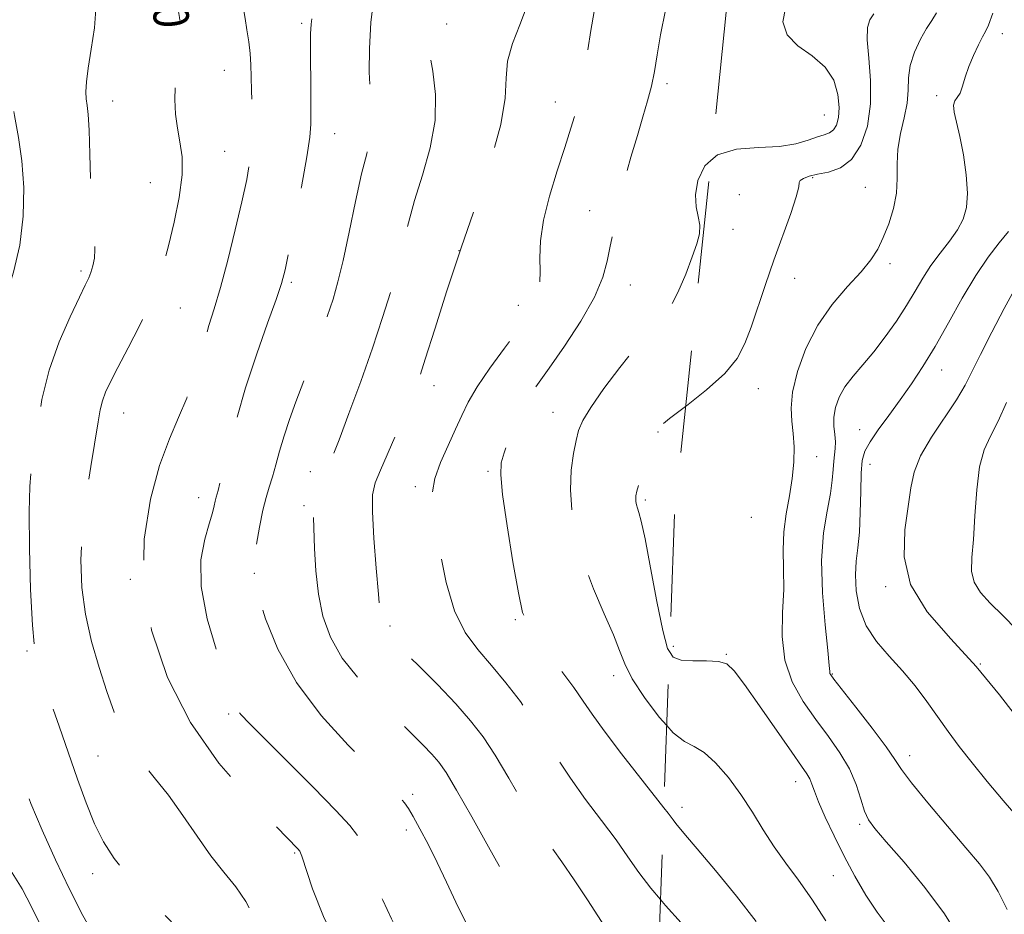
# Model space of a CAD drawing. Extents: x 2137300 to 2140200, y 314800 to 317700.
# Drawn here: x 2139553 to 2139776, y 316521 to 316723 of the extents above; entities that cross this region are included whole.
import ezdxf
from ezdxf.enums import TextEntityAlignment as Align

# ---------------------------------------------------------------- set-up
doc = ezdxf.new("R2010")
doc.units = 0
doc.header["$MEASUREMENT"] = 0
doc.linetypes.add('DGN Style 2', pattern=[38.544247, 23.126548, -15.417699])
doc.linetypes.add('DGN Style 3', pattern=[53.961946, 38.544247, -15.417699])
for name, color, linetype, lineweight in [('DTM OBSCURED SPOT', 7, 'Continuous', 0), ('DTM SPOT ELEVATION', 2, 'Continuous', 13), ('INDEX CONTOUR', 41, 'Continuous', 13), ('INDEX CONTOUR DASHED', 41, 'DGN Style 3', 13), ('INDEX CONTOUR LABEL', 244, 'Continuous', 0), ('INTERMEDIATE CONTOUR', 44, 'Continuous', 0), ('INTERMEDIATE CONTOUR DASHED', 44, 'DGN Style 3', 0), ('OBSCURED GROUND BOUNDARY', 84, 'DGN Style 2', 0)]:
    doc.layers.add(name, color=color, linetype=linetype, lineweight=lineweight)
doc.styles.add('Style-ITALICS', font='ITALICS.shx')

msp = doc.modelspace()

# ---------------------------------------------------------------- linework, layer by layer
at = {"layer": 'DTM OBSCURED SPOT'}
for p in [(2139616.55, 316722.22, 996.3), (2139649.42, 316722.09, 991.3), (2139599.07, 316711.57, 998.9), (2139699.28, 316708.58, 985.6), (2139573.76, 316704.64, 1001.3), (2139674.02, 316704.41, 988.7), (2139624.03, 316697.24, 995.2), (2139599.13, 316693.24, 999), (2139582.35, 316686.2, 1001), (2139681.79, 316679.81, 986.7), (2139652.17, 316670.8, 990), (2139566.65, 316666.14, 1002.3), (2139614.27, 316663.6, 995.7), (2139691, 316662.99, 985.2), (2139665.65, 316658.41, 988.6), (2139589.14, 316657.78, 999.2), (2139646.55, 316640.2, 989.4), (2139576.29, 316634.01, 999.2), (2139673.48, 316634.19, 984.8), (2139697.21, 316629.71, 981.9), (2139618.53, 316620.74, 992.6), (2139658.79, 316620.81, 986.3), (2139642.34, 316617.33, 988.4), (2139593.23, 316614.82, 996.7), (2139694.41, 316614.31, 981.7), (2139617.12, 316613.06, 992.3), (2139577.8, 316596.39, 998), (2139605.84, 316597.7, 993.9), (2139664.96, 316587.21, 986.2), (2139636.56, 316585.79, 989.7), (2139554.43, 316580.1, 1002.2), (2139687.22, 316574.55, 984.5), (2139600.04, 316565.84, 996.3), (2139570.45, 316556.37, 1001), (2139641.74, 316547.7, 993.6), (2139640.27, 316539.59, 994.5), (2139614.99, 316534.38, 998.2), (2139569.24, 316529.75, 1002.6)]:
    msp.add_point(p, dxfattribs=at)
at = {"layer": 'DTM SPOT ELEVATION'}
for p in [(2139775.21, 316719.89, 977.4), (2139760.35, 316705.84, 978.5), (2139734.88, 316701.47, 985), (2139732.29, 316687.34, 981.8), (2139744.17, 316685.08, 981), (2139715.63, 316683.48, 982.7), (2139714.19, 316675.62, 983.3), (2139749.77, 316667.86, 979.6), (2139728.15, 316664.5, 981.3), (2139761.44, 316643.72, 975.3), (2139719.98, 316639.56, 981.3), (2139742.89, 316630.25, 976.7), (2139733.13, 316624.12, 979.2), (2139745.24, 316622.38, 975.3), (2139718.36, 316610.4, 981.6), (2139748.8, 316594.69, 974.2), (2139700.69, 316581.21, 981.6), (2139712.74, 316579.34, 981.9), (2139770.2, 316577.15, 974), (2139736.68, 316574.91, 977.9), (2139754.21, 316556.41, 977.4), (2139728.42, 316550.53, 982.7), (2139702.71, 316544.7, 985.5), (2139742.91, 316540.89, 980.3), (2139736.97, 316529.25, 983)]:
    msp.add_point(p, dxfattribs=at)
at = {"layer": 'INDEX CONTOUR', "elevation": 980, "flags": 128}
msp.add_lwpolyline([(2139765.439, 316515.262), (2139762.121, 316520.64), (2139757.686, 316526.567), (2139752.939, 316532.295), (2139748.902, 316536.943), (2139746.329, 316539.936), (2139744.902, 316541.933), (2139744.029, 316543.899), (2139743.187, 316546.586), (2139742.102, 316549.885), (2139740.563, 316553.474), (2139738.43, 316557.097), (2139735.837, 316560.781), (2139732.989, 316564.623), (2139730.127, 316568.716), (2139727.643, 316573.157), (2139725.966, 316578.04), (2139725.362, 316583.377), (2139725.454, 316588.854), (2139725.698, 316594.074), (2139725.69, 316598.75), (2139725.594, 316603.013), (2139725.709, 316607.102), (2139726.237, 316611.201), (2139726.981, 316615.266), (2139727.648, 316619.199), (2139728.003, 316622.907), (2139728.051, 316626.33), (2139727.857, 316629.413), (2139727.534, 316632.204), (2139727.371, 316635.14), (2139727.709, 316638.756), (2139728.82, 316643.399), (2139730.73, 316648.646), (2139733.401, 316653.88), (2139736.706, 316658.585), (2139740.162, 316662.629), (2139743.203, 316665.98), (2139745.41, 316668.685), (2139746.977, 316671.115), (2139748.253, 316673.723), (2139749.489, 316676.833), (2139750.558, 316680.284), (2139751.239, 316683.788), (2139751.411, 316687.131), (2139751.376, 316690.399), (2139751.533, 316693.751), (2139752.152, 316697.284), (2139752.98, 316700.831), (2139753.635, 316704.164), (2139753.866, 316707.13), (2139753.961, 316709.897), (2139754.343, 316712.709), (2139755.307, 316715.708), (2139756.649, 316718.627), (2139758.038, 316721.097), (2139759.229, 316722.924), (2139760.311, 316724.622)], dxfattribs=at)
at = {"layer": 'INDEX CONTOUR DASHED', "flags": 128}
for points, elevation in [([(2139696.451, 316504.465), (2139695.947, 316504.885), (2139693.306, 316507.42), (2139690.51, 316510.533), (2139687.543, 316514.356), (2139684.417, 316518.907), (2139681.265, 316523.754), (2139678.242, 316528.355), (2139675.445, 316532.365), (2139672.719, 316536.223), (2139669.85, 316540.566), (2139666.702, 316545.795), (2139663.46, 316551.37), (2139660.393, 316556.516), (2139657.638, 316560.698), (2139654.829, 316564.35), (2139651.473, 316568.144), (2139647.3, 316572.511), (2139642.952, 316576.905), (2139636.974, 316582.846), (2139635.748, 316584.11), (2139635.154, 316584.839), (2139634.8, 316585.459), (2139634.577, 316586.08), (2139634.447, 316586.73), (2139634.359, 316587.583), (2139634.224, 316589.377), (2139633.938, 316592.994), (2139633.452, 316598.874), (2139632.932, 316605.683), (2139632.593, 316611.646), (2139632.638, 316615.522), (2139633.2, 316618.201), (2139634.395, 316621.108), (2139638.374, 316630.074), (2139640.322, 316634.544), (2139641.774, 316638.054), (2139643.035, 316641.506), (2139644.562, 316646.178), (2139646.715, 316653.02), (2139649.468, 316661.67), (2139652.696, 316671.434), (2139656.189, 316681.578), (2139659.392, 316691.193), (2139661.663, 316699.326), (2139662.611, 316705.335), (2139662.839, 316709.82), (2139663.203, 316713.688), (2139664.331, 316717.685), (2139665.963, 316721.905), (2139667.615, 316726.278), (2139668.902, 316730.825), (2139669.859, 316735.917), (2139670.617, 316742.015), (2139671.287, 316749.334), (2139671.886, 316757.113), (2139672.404, 316764.341), (2139672.848, 316770.339), (2139673.69, 316781.422), (2139674.216, 316788.066), (2139674.978, 316794.992), (2139675.829, 316799.569)], 990), ([(2139701.869, 316178.769), (2139701.746, 316178.946), (2139699.842, 316183.402), (2139696.884, 316190.742), (2139693.403, 316199.26), (2139690.238, 316206.658), (2139688.028, 316211.25), (2139686.633, 316213.797), (2139685.714, 316215.674), (2139684.979, 316217.948), (2139683.743, 316222.783), (2139683.085, 316224.667), (2139681.98, 316226.827), (2139679.977, 316230.208), (2139676.804, 316235.53), (2139672.91, 316242.643), (2139668.919, 316251.178), (2139665.371, 316260.6), (2139662.468, 316269.72), (2139660.316, 316277.184), (2139657.793, 316286.241), (2139657.063, 316288.683), (2139656.962, 316289.112), (2139656.834, 316289.787), (2139656.726, 316290.237), (2139656.54, 316291.143), (2139656.24, 316292.894), (2139655.228, 316299.519), (2139654.543, 316303.83), (2139653.765, 316308.495), (2139652.919, 316313.88), (2139652.032, 316320.503), (2139651.171, 316328.527), (2139650.562, 316336.745), (2139650.47, 316343.605), (2139651.135, 316348.123), (2139652.695, 316351.605), (2139655.261, 316355.926), (2139658.792, 316362.346), (2139665.997, 316376.06), (2139668.256, 316380.219), (2139669.576, 316382.824), (2139670.309, 316385.061), (2139670.776, 316387.858), (2139671.171, 316391.128), (2139671.653, 316394.526), (2139672.291, 316397.851), (2139672.777, 316401.471), (2139672.71, 316405.898), (2139671.749, 316411.526), (2139669.788, 316418.264), (2139666.779, 316425.911), (2139662.822, 316434.133), (2139658.603, 316442.077), (2139654.954, 316448.767), (2139652.482, 316453.5), (2139650.898, 316456.694), (2139649.688, 316459.036), (2139648.361, 316461.206), (2139646.531, 316463.815), (2139643.833, 316467.459), (2139629.024, 316487.32), (2139626.488, 316490.645), (2139623.797, 316493.964), (2139620.528, 316497.777), (2139617.058, 316501.717), (2139613.965, 316505.203), (2139611.676, 316507.859), (2139610.017, 316510.133), (2139608.663, 316512.679), (2139605.798, 316519.691), (2139603.946, 316523.395), (2139601.65, 316526.752), (2139598.973, 316530.059), (2139596.022, 316533.768), (2139592.896, 316538.171), (2139589.669, 316542.916), (2139586.408, 316547.489), (2139583.204, 316551.511), (2139580.236, 316555.129), (2139577.707, 316558.628), (2139575.734, 316562.279), (2139574.1, 316566.319), (2139572.504, 316570.976), (2139570.742, 316576.386), (2139569.014, 316582.314), (2139567.621, 316588.437), (2139566.804, 316594.533), (2139566.588, 316600.796), (2139566.938, 316607.523), (2139567.776, 316614.803), (2139568.839, 316621.897), (2139570.496, 316632.005), (2139570.981, 316634.752), (2139571.476, 316636.774), (2139572.178, 316638.717), (2139573.274, 316641.08), (2139574.951, 316644.331), (2139577.278, 316648.737), (2139579.868, 316653.78), (2139582.211, 316658.744), (2139583.943, 316663.13), (2139585.242, 316667.312), (2139586.428, 316671.884), (2139587.707, 316677.216), (2139588.854, 316682.803), (2139589.53, 316687.915), (2139589.514, 316692.021), (2139589.034, 316695.388), (2139588.435, 316698.483), (2139588.007, 316701.684), (2139587.833, 316705.032), (2139587.946, 316708.483), (2139588.334, 316711.97), (2139588.814, 316715.322), (2139589.162, 316718.352), (2139589.196, 316720.976), (2139588.915, 316723.592), (2139588.362, 316726.707), (2139586.809, 316734.662), (2139586.168, 316738.038), (2139585.442, 316742.33), (2139584.814, 316745.645), (2139583.733, 316751.135), (2139582.829, 316756.491)], 1000)]:
    msp.add_lwpolyline(points, dxfattribs=dict(at, elevation=elevation))
at = {"layer": 'INTERMEDIATE CONTOUR', "flags": 128}
for points, elevation in [([(2139709.218, 316691.163), (2139710.724, 316692.476), (2139715.023, 316693.73), (2139720.005, 316694.148), (2139724.737, 316694.397), (2139728.477, 316694.986), (2139731.266, 316695.794), (2139733.333, 316696.54), (2139734.886, 316697.035), (2139736.055, 316697.467), (2139736.947, 316698.114), (2139737.638, 316699.222), (2139738.09, 316700.896), (2139738.235, 316703.207), (2139737.965, 316706.144), (2139737.022, 316709.342), (2139735.108, 316712.356), (2139732.144, 316714.879), (2139728.924, 316717.178), (2139726.458, 316719.661), (2139725.539, 316722.595), (2139726.082, 316725.649)], 984), ([(2139703.501, 316635.493), (2139703.697, 316635.641), (2139708.245, 316639.263), (2139712.348, 316642.994), (2139715.13, 316646.39), (2139716.911, 316649.732), (2139718.309, 316653.48), (2139721.571, 316663.094), (2139723.481, 316668.588), (2139727.29, 316679.166), (2139728.56, 316682.997), (2139729.089, 316685.195), (2139729.223, 316686.195), (2139729.447, 316686.655), (2139730.164, 316687.109), (2139731.469, 316687.61), (2139733.374, 316688.092), (2139735.828, 316688.585), (2139738.522, 316689.514), (2139741.08, 316691.403), (2139743.169, 316694.626), (2139744.637, 316698.95), (2139745.374, 316703.996), (2139745.362, 316709.339), (2139744.957, 316714.39), (2139744.605, 316718.516), (2139744.671, 316721.285), (2139745.178, 316723.067), (2139746.07, 316724.431)], 982), ([(2139776.263, 316521.595), (2139774.261, 316525.689), (2139772.311, 316528.914), (2139770.031, 316531.904), (2139766.923, 316535.565), (2139762.745, 316540.458), (2139758.292, 316545.757), (2139754.616, 316550.289), (2139752.403, 316553.285), (2139750.885, 316555.584), (2139748.924, 316558.429), (2139745.75, 316562.648), (2139742.057, 316567.391), (2139737.078, 316573.718), (2139736.338, 316574.715), (2139736.17, 316575.059), (2139736.124, 316575.476), (2139736, 316576.874), (2139735.665, 316580.209), (2139735.067, 316586.04), (2139734.488, 316593.334), (2139734.292, 316600.659), (2139734.719, 316606.854), (2139735.506, 316611.829), (2139736.265, 316615.762), (2139736.7, 316618.83), (2139736.894, 316621.21), (2139737.022, 316623.076), (2139737.385, 316626), (2139737.422, 316627.453), (2139737.255, 316629.125), (2139737.05, 316631.017), (2139737.033, 316633.086), (2139737.399, 316635.292), (2139738.222, 316637.594), (2139739.548, 316639.951), (2139741.39, 316642.359), (2139743.632, 316644.944), (2139746.122, 316647.874), (2139748.708, 316651.239), (2139751.224, 316654.825), (2139753.5, 316658.344), (2139755.436, 316661.573), (2139757.205, 316664.557), (2139759.045, 316667.405), (2139761.11, 316670.2), (2139763.198, 316672.91), (2139765.019, 316675.473), (2139766.333, 316677.909), (2139767.097, 316680.556), (2139767.314, 316683.831), (2139767.022, 316687.965), (2139766.384, 316692.451), (2139765.601, 316696.593), (2139764.324, 316702.171), (2139764.143, 316703.734), (2139764.411, 316704.707), (2139764.977, 316705.474), (2139765.626, 316706.469), (2139766.208, 316708.029), (2139766.815, 316710.085), (2139767.597, 316712.472), (2139768.642, 316714.994), (2139769.771, 316717.344), (2139770.74, 316719.184), (2139771.41, 316720.41), (2139772.061, 316721.843), (2139773.076, 316724.533)], 978), ([(2139778.734, 316542.41), (2139775.381, 316546.285), (2139771.757, 316550.592), (2139768.33, 316554.805), (2139765.443, 316558.538), (2139762.951, 316561.931), (2139758.125, 316568.712), (2139755.483, 316572.231), (2139752.623, 316575.669), (2139749.58, 316578.952), (2139746.683, 316582.249), (2139744.337, 316585.797), (2139742.846, 316589.724), (2139742.113, 316593.728), (2139741.941, 316597.4), (2139742.133, 316600.505), (2139742.5, 316603.511), (2139742.851, 316607.057), (2139743.043, 316611.527), (2139743.14, 316616.275), (2139743.248, 316620.395), (2139743.497, 316623.263), (2139744.09, 316625.37), (2139745.249, 316627.49), (2139747.111, 316630.22), (2139749.473, 316633.472), (2139752.044, 316636.984), (2139754.604, 316640.593), (2139757.209, 316644.52), (2139759.985, 316649.084), (2139763.005, 316654.434), (2139766.136, 316660.033), (2139769.189, 316665.176), (2139772, 316669.314), (2139774.489, 316672.546), (2139776.595, 316675.128)], 976), ([(2139779.122, 316564.208), (2139774.581, 316570.24), (2139769.272, 316576.655), (2139763.499, 316582.891), (2139758.194, 316588.997), (2139754.443, 316595.17), (2139752.982, 316601.488), (2139753.139, 316607.552), (2139754.485, 316617.039), (2139755.216, 316620.631), (2139756.65, 316624.306), (2139759.13, 316628.541), (2139764.843, 316637.001), (2139766.789, 316640.3), (2139768.364, 316643.454), (2139770.223, 316647.29), (2139772.796, 316652.302), (2139775.636, 316657.665), (2139779.673, 316665.176)], 974), ([(2139778.484, 316584.897), (2139775.28, 316588.165), (2139772.462, 316590.948), (2139770.232, 316593.401), (2139768.791, 316595.739), (2139768.246, 316598.22), (2139768.325, 316601.276), (2139768.664, 316605.382), (2139768.986, 316610.757), (2139769.387, 316616.585), (2139770.051, 316621.797), (2139771.115, 316625.656), (2139772.538, 316628.784), (2139774.233, 316632.136), (2139776.118, 316636.422)], 972), ([(2139749.314, 316517.641), (2139746.857, 316520.989), (2139744.331, 316524.869), (2139741.817, 316529.154), (2139739.377, 316533.683), (2139737.092, 316538.251), (2139735.11, 316542.482), (2139733.597, 316545.957), (2139732.646, 316548.388), (2139732.067, 316550.005), (2139731.596, 316551.172), (2139730.946, 316552.309), (2139729.722, 316554.086), (2139727.504, 316557.231), (2139720.222, 316567.699), (2139716.814, 316572.57), (2139714.523, 316575.658), (2139712.825, 316577.205), (2139710.907, 316577.786), (2139708.205, 316577.921), (2139705.163, 316577.932), (2139702.48, 316578.088), (2139700.659, 316578.758), (2139699.848, 316580.036)], 982), ([(2139735.228, 316519.041), (2139732.076, 316523.942), (2139729.052, 316528.23), (2139726.211, 316532.062), (2139723.56, 316535.782), (2139721.075, 316539.659), (2139718.616, 316543.652), (2139716.014, 316547.643), (2139713.176, 316551.468), (2139710.299, 316554.779), (2139707.662, 316557.183), (2139705.42, 316558.531), (2139703.247, 316559.657), (2139700.694, 316561.634), (2139699.23, 316563.263)], 984), ([(2139719.461, 316518.883), (2139715.014, 316524.586), (2139710.233, 316530.454), (2139706.143, 316535.356), (2139703.505, 316538.46), (2139701.291, 316541.045), (2139700.655, 316541.878), (2139699.523, 316543.389), (2139698.545, 316544.657)], 986), ([(2139702.466, 316518.576), (2139698.934, 316522.504), (2139697.779, 316523.869)], 988)]:
    msp.add_lwpolyline(points, dxfattribs=dict(at, elevation=elevation))
at = {"layer": 'INTERMEDIATE CONTOUR DASHED', "flags": 128}
for points, elevation in [([(2139697.779, 316523.869), (2139695.613, 316526.426), (2139692.891, 316530.015), (2139690.438, 316533.524), (2139687.743, 316537.35), (2139684.453, 316541.767), (2139680.866, 316546.543), (2139677.441, 316551.319), (2139674.503, 316555.825), (2139671.844, 316560.13), (2139669.122, 316564.391), (2139666.086, 316568.704), (2139662.833, 316572.925), (2139659.555, 316576.85), (2139656.429, 316580.439), (2139653.599, 316584.306), (2139651.197, 316589.229), (2139649.321, 316595.632), (2139647.929, 316602.548), (2139646.94, 316608.648), (2139646.317, 316612.995), (2139646.192, 316616.189), (2139646.737, 316619.211), (2139648.025, 316622.797), (2139649.729, 316626.683), (2139651.422, 316630.356), (2139652.831, 316633.488), (2139654.3, 316636.48), (2139656.325, 316639.919), (2139659.206, 316644.163), (2139662.458, 316648.666), (2139665.402, 316652.655), (2139667.51, 316655.566), (2139668.86, 316657.668), (2139669.688, 316659.439), (2139670.195, 316661.298), (2139670.461, 316663.447), (2139670.539, 316666.025), (2139670.521, 316669.172), (2139670.68, 316673.012), (2139671.329, 316677.669), (2139672.663, 316683.128), (2139674.399, 316688.846), (2139676.134, 316694.135), (2139677.549, 316698.52), (2139678.661, 316702.33), (2139679.571, 316706.105), (2139680.377, 316710.312), (2139681.177, 316715.113), (2139682.064, 316720.601), (2139684.119, 316732.942), (2139684.981, 316738.507), (2139685.563, 316743.099), (2139686.008, 316747.888), (2139686.525, 316754.42), (2139687.368, 316763.721), (2139688.976, 316774.727), (2139691.836, 316785.852), (2139696.155, 316795.732), (2139699.212, 316800.837)], 988), ([(2139694.954, 316490.357), (2139693.471, 316491.408), (2139686.541, 316496.206), (2139683.279, 316498.484), (2139681.267, 316499.957), (2139680.188, 316500.93), (2139679.453, 316501.907), (2139678.544, 316503.345), (2139672.94, 316512.61), (2139670.293, 316516.923), (2139667.947, 316520.665), (2139666.201, 316523.35), (2139664.543, 316525.952), (2139662.26, 316529.813), (2139658.901, 316535.765), (2139655.078, 316542.61), (2139651.663, 316548.64), (2139649.29, 316552.595), (2139647.618, 316554.99), (2139646.066, 316556.786), (2139644.119, 316558.817), (2139641.545, 316561.402), (2139638.176, 316564.731), (2139634, 316568.901), (2139629.618, 316573.619), (2139625.782, 316578.498), (2139623.068, 316583.254), (2139621.358, 316588.012), (2139620.357, 316593), (2139619.796, 316598.296), (2139619.514, 316603.374), (2139619.285, 316610.395), (2139619.318, 316612.31), (2139619.589, 316613.953), (2139620.168, 316615.827), (2139620.944, 316617.851), (2139621.763, 316619.798), (2139622.545, 316621.628), (2139623.535, 316624.047), (2139625.049, 316627.944), (2139627.283, 316633.888), (2139629.939, 316641.151), (2139632.595, 316648.682), (2139634.902, 316655.612), (2139636.811, 316661.809), (2139638.344, 316667.32), (2139639.571, 316672.267), (2139640.74, 316677.053), (2139642.15, 316682.152), (2139643.948, 316687.902), (2139645.692, 316694.068), (2139646.795, 316700.28), (2139646.858, 316706.168), (2139646.238, 316711.38), (2139645.485, 316715.566), (2139645.038, 316718.514), (2139644.902, 316720.558), (2139644.974, 316722.172), (2139645.211, 316723.81), (2139645.821, 316725.851), (2139647.073, 316728.652), (2139649.085, 316732.423), (2139651.365, 316736.77), (2139653.27, 316741.148), (2139654.333, 316745.206), (2139654.784, 316749.37), (2139655.031, 316754.259), (2139655.403, 316760.333), (2139655.919, 316767.433), (2139657.15, 316783.385), (2139657.76, 316791.121)], 992), ([(2139693.049, 316472.41), (2139690.226, 316475.349), (2139687.096, 316478.621), (2139683.867, 316481.921), (2139680.797, 316484.872), (2139678.078, 316487.212), (2139675.628, 316489.153), (2139673.298, 316491.016), (2139670.969, 316493.089), (2139668.628, 316495.505), (2139666.29, 316498.359), (2139663.976, 316501.682), (2139661.718, 316505.255), (2139659.553, 316508.791), (2139657.499, 316512.108), (2139655.507, 316515.431), (2139653.512, 316519.089), (2139651.465, 316523.295), (2139649.378, 316527.809), (2139647.284, 316532.279), (2139645.233, 316536.383), (2139643.364, 316539.898), (2139641.835, 316542.632), (2139640.737, 316544.486), (2139639.892, 316545.741), (2139639.051, 316546.775), (2139637.905, 316548.007), (2139635.897, 316550.031), (2139632.405, 316553.481), (2139627.125, 316558.78), (2139621.019, 316565.497), (2139615.371, 316572.988), (2139611.19, 316580.573), (2139608.416, 316587.419), (2139606.719, 316592.658), (2139605.378, 316597.066), (2139605.269, 316597.559), (2139605.281, 316597.942), (2139605.428, 316598.823), (2139605.767, 316600.776), (2139606.332, 316604.12), (2139607.046, 316608.172), (2139607.807, 316611.998), (2139608.535, 316614.914), (2139609.241, 316617.236), (2139609.958, 316619.535), (2139610.724, 316622.263), (2139611.591, 316625.414), (2139612.613, 316628.867), (2139613.839, 316632.545), (2139615.282, 316636.554), (2139618.809, 316646.053), (2139620.682, 316651.16), (2139622.35, 316655.831), (2139623.673, 316659.78), (2139624.802, 316663.709), (2139625.966, 316668.569), (2139627.326, 316674.936), (2139628.779, 316681.892), (2139630.155, 316688.144), (2139631.301, 316692.72), (2139632.129, 316695.923), (2139632.567, 316698.38), (2139632.589, 316700.684), (2139632.05, 316706.711), (2139631.869, 316711.194), (2139631.913, 316716.543), (2139632.27, 316722.407), (2139632.987, 316728.401), (2139633.956, 316733.994), (2139635.03, 316738.621), (2139636.066, 316742.037), (2139636.954, 316745.267), (2139637.589, 316749.658), (2139637.933, 316756.267), (2139638.203, 316765.01), (2139638.685, 316775.516), (2139639.138, 316781.651)], 994), ([(2139690.777, 316451.003), (2139689.207, 316453.01), (2139685.554, 316457.215), (2139682.511, 316461.198), (2139679.81, 316465.083), (2139676.957, 316468.967), (2139673.598, 316472.911), (2139669.919, 316476.797), (2139666.239, 316480.47), (2139659.876, 316486.715), (2139657.442, 316489.19), (2139655.592, 316491.215), (2139654.154, 316492.922), (2139651.594, 316496.096), (2139650.012, 316498.152), (2139647.921, 316501.074), (2139645.2, 316505.123), (2139642.176, 316509.895), (2139639.286, 316514.828), (2139636.879, 316519.455), (2139634.946, 316523.691), (2139633.389, 316527.549), (2139632.116, 316531.023), (2139631.055, 316534.029), (2139630.14, 316536.46), (2139629.182, 316538.389), (2139627.503, 316540.6), (2139624.305, 316544.051), (2139619.174, 316549.295), (2139613.242, 316555.26), (2139604.689, 316563.804), (2139602.916, 316565.656), (2139602.04, 316566.772), (2139601.437, 316567.929), (2139600.677, 316569.99), (2139599.373, 316573.844), (2139597.345, 316579.998), (2139595.223, 316587.433), (2139593.843, 316594.746), (2139593.787, 316600.798), (2139594.625, 316605.482), (2139595.673, 316608.955), (2139596.388, 316611.388), (2139596.782, 316613.014), (2139597.008, 316614.088), (2139597.23, 316614.977), (2139597.639, 316616.505), (2139598.435, 316619.615), (2139599.777, 316624.943), (2139601.618, 316631.929), (2139603.871, 316639.703), (2139606.392, 316647.422), (2139608.833, 316654.345), (2139610.791, 316659.753), (2139612.014, 316663.341), (2139612.838, 316666.435), (2139613.746, 316670.78), (2139615.074, 316677.496), (2139616.556, 316685.238), (2139617.78, 316692.037), (2139618.438, 316696.488), (2139618.653, 316699.413), (2139618.652, 316702.193), (2139618.624, 316705.86), (2139618.574, 316717.262), (2139618.601, 316719.85), (2139618.714, 316722.067), (2139618.94, 316724.229), (2139619.254, 316726.825), (2139619.614, 316730.386), (2139620.001, 316735.215), (2139620.476, 316740.713), (2139621.121, 316746.052), (2139621.979, 316750.65), (2139622.928, 316754.894), (2139623.806, 316759.415), (2139624.487, 316764.76), (2139624.984, 316771.129), (2139625.15, 316774.538)], 996), ([(2139685.173, 316416.737), (2139684.406, 316419.61), (2139683.539, 316423.961), (2139683.115, 316427.678), (2139682.818, 316430.788), (2139682.237, 316433.394), (2139681.011, 316435.738), (2139678.979, 316438.595), (2139676.036, 316442.876), (2139672.214, 316449.071), (2139668.112, 316455.996), (2139664.474, 316462.046), (2139661.857, 316466.013), (2139660.078, 316468.286), (2139658.773, 316469.65), (2139657.555, 316470.871), (2139655.958, 316472.629), (2139653.498, 316475.584), (2139649.834, 316480.187), (2139645.204, 316486.05), (2139639.988, 316492.579), (2139634.581, 316499.281), (2139629.415, 316506.088), (2139624.935, 316513.036), (2139621.489, 316520.013), (2139619.044, 316526.309), (2139616.603, 316533.709), (2139616.137, 316534.847), (2139615.731, 316535.366), (2139609.859, 316541.357), (2139604.413, 316547.076), (2139597.851, 316554.766), (2139591.428, 316563.957), (2139586.223, 316574.162), (2139582.62, 316584.847), (2139580.826, 316595.462), (2139580.904, 316605.486), (2139582.329, 316614.502), (2139584.431, 316622.124), (2139586.631, 316628.136), (2139588.713, 316633.015), (2139590.553, 316637.414), (2139592.066, 316641.831), (2139593.331, 316646.171), (2139594.466, 316650.186), (2139595.586, 316653.798), (2139596.797, 316657.612), (2139598.204, 316662.401), (2139599.851, 316668.625), (2139601.55, 316675.481), (2139603.051, 316681.85), (2139604.16, 316686.913), (2139604.879, 316691.044), (2139605.264, 316694.919), (2139605.382, 316699.035), (2139605.332, 316703.183), (2139605.228, 316706.981), (2139605.152, 316710.155), (2139605.064, 316712.882), (2139604.897, 316715.45), (2139604.599, 316718.082), (2139604.201, 316720.75), (2139603.75, 316723.358), (2139603.3, 316725.888), (2139602.919, 316728.619), (2139602.686, 316731.904), (2139602.637, 316735.935), (2139602.663, 316740.252), (2139602.618, 316744.231), (2139602.413, 316747.413), (2139602.192, 316749.995), (2139602.155, 316752.338), (2139602.483, 316754.772), (2139603.267, 316757.497), (2139604.576, 316760.683), (2139606.4, 316764.389), (2139606.839, 316765.227)], 998), ([(2139698.23, 316139.431), (2139696.444, 316140.222), (2139695.31, 316140.984), (2139695.013, 316141.493), (2139694.824, 316142.013), (2139693.817, 316144.694), (2139692.762, 316147.56), (2139691.477, 316151.238), (2139690.192, 316155.28), (2139687.971, 316163.21), (2139686.707, 316166.934), (2139685.101, 316170.606), (2139683.092, 316175.044), (2139680.649, 316181.241), (2139677.767, 316189.774), (2139674.562, 316199.569), (2139671.177, 316209.135), (2139667.771, 316217.258), (2139664.556, 316223.806), (2139661.762, 316228.922), (2139659.547, 316232.817), (2139657.824, 316235.97), (2139656.433, 316238.926), (2139655.213, 316242.211), (2139653.978, 316246.261), (2139652.538, 316251.488), (2139650.773, 316258.064), (2139648.848, 316265.185), (2139647.003, 316271.806), (2139645.437, 316277.094), (2139644.213, 316281.082), (2139643.355, 316284.014), (2139642.851, 316286.159), (2139642.535, 316287.874), (2139642.208, 316289.536), (2139641.717, 316291.458), (2139641.115, 316293.695), (2139640.503, 316296.232), (2139639.968, 316299.113), (2139639.538, 316302.592), (2139639.225, 316306.976), (2139639.025, 316312.434), (2139638.861, 316318.578), (2139638.639, 316324.882), (2139638.317, 316330.939), (2139638.084, 316336.834), (2139638.175, 316342.77), (2139638.78, 316348.881), (2139639.878, 316355.002), (2139641.4, 316360.898), (2139643.262, 316366.396), (2139645.327, 316371.602), (2139647.445, 316376.683), (2139649.458, 316381.756), (2139651.176, 316386.727), (2139652.403, 316391.451), (2139653.029, 316395.802), (2139653.302, 316399.742), (2139653.554, 316403.254), (2139654.022, 316406.346), (2139654.538, 316409.109), (2139654.834, 316411.655), (2139654.694, 316414.101), (2139654.107, 316416.558), (2139653.113, 316419.137), (2139651.746, 316421.994), (2139649.999, 316425.468), (2139647.86, 316429.935), (2139645.316, 316435.611), (2139642.359, 316442.047), (2139638.984, 316448.627), (2139635.142, 316454.961), (2139630.616, 316461.54), (2139625.145, 316469.085), (2139612.295, 316486.727), (2139607.094, 316493.84), (2139603.95, 316498.073), (2139602.202, 316500.31), (2139599.008, 316504.087), (2139597.001, 316506.533), (2139595.27, 316508.796), (2139594.065, 316510.591), (2139592.738, 316512.475), (2139590.416, 316515.219), (2139586.548, 316519.32), (2139581.878, 316524.198), (2139577.471, 316529.006), (2139574.141, 316533.137), (2139571.699, 316536.934), (2139569.706, 316540.979), (2139567.786, 316545.729), (2139565.827, 316551.134), (2139561.662, 316563.134), (2139557.987, 316573.67), (2139556.847, 316577.178), (2139556.119, 316580.726), (2139555.624, 316586.004), (2139555.225, 316594.052), (2139554.947, 316603.325), (2139554.856, 316611.628), (2139555.003, 316617.393), (2139555.373, 316621.549), (2139555.932, 316625.65), (2139556.688, 316630.898), (2139557.794, 316637.094), (2139559.441, 316643.685), (2139561.698, 316650.117), (2139564.149, 316655.822), (2139566.25, 316660.229), (2139567.604, 316662.987), (2139568.373, 316664.615), (2139568.86, 316665.854), (2139569.301, 316667.308), (2139569.647, 316669.049), (2139569.784, 316671.016), (2139569.639, 316673.254), (2139569.326, 316676.226), (2139568.999, 316680.506), (2139568.778, 316686.336), (2139568.625, 316692.657), (2139568.466, 316698.084), (2139568.247, 316701.6), (2139568.008, 316703.675), (2139567.812, 316705.146), (2139567.725, 316706.771), (2139567.834, 316708.98), (2139568.232, 316712.124), (2139568.935, 316716.375), (2139569.65, 316721.204), (2139570.012, 316725.904), (2139569.746, 316729.996), (2139568.962, 316733.913), (2139567.862, 316738.316), (2139566.595, 316743.65), (2139565.097, 316749.502), (2139564.656, 316750.874)], 1002), ([(2139698.545, 316544.657), (2139697.243, 316546.345), (2139689.013, 316556.862), (2139685.031, 316562.072), (2139682.316, 316565.838), (2139680.325, 316568.764), (2139678.184, 316571.841), (2139675.286, 316575.752), (2139672.105, 316579.948), (2139669.385, 316583.57), (2139667.653, 316586.162), (2139666.582, 316588.883), (2139665.628, 316593.294), (2139664.397, 316600.339), (2139663.093, 316608.484), (2139662.075, 316615.574), (2139661.628, 316620.05), (2139661.762, 316622.727), (2139662.413, 316625.015), (2139663.506, 316627.991), (2139664.896, 316631.418), (2139666.426, 316634.726), (2139668.023, 316637.565), (2139669.957, 316640.464), (2139672.587, 316644.171), (2139676.071, 316649.159), (2139679.777, 316654.812), (2139682.873, 316660.241), (2139684.754, 316664.748), (2139685.722, 316668.398), (2139686.308, 316671.45), (2139686.925, 316674.105), (2139687.524, 316676.328), (2139687.94, 316678.034), (2139688.094, 316679.278), (2139688.236, 316680.715), (2139688.705, 316683.146), (2139689.729, 316687.091), (2139691.117, 316691.947), (2139692.569, 316696.828), (2139693.839, 316701.043), (2139694.892, 316704.678), (2139695.743, 316708.016), (2139696.431, 316711.358), (2139697.081, 316715.092), (2139697.842, 316719.628), (2139698.938, 316725.223), (2139700.888, 316731.525), (2139704.289, 316738.032), (2139709.386, 316744.237), (2139712.573, 316747.278)], 986), ([(2139691.312, 316117.879), (2139688.146, 316121.693), (2139685.276, 316126.004), (2139683.389, 316129.505), (2139682.258, 316132.212), (2139681.577, 316134.295), (2139681.047, 316136.004), (2139680.398, 316137.914), (2139679.366, 316140.675), (2139677.793, 316144.674), (2139675.946, 316149.217), (2139674.194, 316153.341), (2139672.8, 316156.353), (2139671.599, 316158.637), (2139670.316, 316160.847), (2139662.949, 316173.198), (2139661.078, 316176.471), (2139659.503, 316179.51), (2139658.282, 316182.306), (2139657.039, 316185.386), (2139655.286, 316189.414), (2139652.724, 316194.828), (2139649.815, 316201.181), (2139647.207, 316207.799), (2139645.393, 316214.108), (2139644.237, 316219.935), (2139642.738, 316229.954), (2139641.918, 316234.702), (2139640.799, 316240.077), (2139639.249, 316246.514), (2139637.356, 316253.665), (2139635.259, 316260.985), (2139633.113, 316267.961), (2139631.157, 316274.201), (2139629.648, 316279.345), (2139628.756, 316283.153), (2139628.307, 316285.869), (2139628.041, 316287.854), (2139627.745, 316289.588), (2139627.408, 316292.012), (2139627.07, 316296.186), (2139626.758, 316302.737), (2139626.457, 316310.584), (2139626.141, 316318.213), (2139625.795, 316324.399), (2139625.459, 316329.065), (2139625.178, 316332.421), (2139625.001, 316334.844), (2139624.972, 316337.38), (2139625.131, 316341.241), (2139625.51, 316347.206), (2139626.096, 316354.315), (2139626.864, 316361.175), (2139627.819, 316366.755), (2139629.092, 316371.497), (2139630.84, 316376.208), (2139633.116, 316381.425), (2139635.538, 316386.627), (2139637.621, 316391.023), (2139638.992, 316394.042), (2139639.751, 316395.978), (2139640.114, 316397.345), (2139640.253, 316398.643), (2139640.168, 316400.319), (2139639.819, 316402.811), (2139639.187, 316406.388), (2139638.352, 316410.66), (2139637.418, 316415.069), (2139636.456, 316419.183), (2139635.408, 316423.081), (2139634.182, 316426.968), (2139632.728, 316430.955), (2139631.155, 316434.782), (2139629.612, 316438.096), (2139628.151, 316440.712), (2139626.423, 316443.116), (2139623.983, 316445.964), (2139620.54, 316449.747), (2139616.419, 316454.312), (2139612.103, 316459.34), (2139607.991, 316464.557), (2139604.137, 316469.848), (2139600.512, 316475.145), (2139593.956, 316485.142), (2139591.14, 316489.25), (2139588.707, 316492.437), (2139586.646, 316494.864), (2139584.932, 316496.789), (2139582.074, 316500.136), (2139580.363, 316502.046), (2139578.141, 316504.41), (2139575.528, 316507.335), (2139572.732, 316510.902), (2139569.91, 316515.188), (2139567.032, 316520.258), (2139564.022, 316526.173), (2139560.871, 316532.848), (2139557.847, 316539.601), (2139555.287, 316545.607), (2139553.431, 316550.247), (2139552.136, 316553.748), (2139550.3, 316559.028), (2139549.463, 316561.374), (2139548.593, 316563.716), (2139547.599, 316566.255), (2139546.249, 316569.469), (2139544.278, 316573.904), (2139541.583, 316579.829), (2139538.727, 316586.384), (2139536.435, 316592.431), (2139535.266, 316597.141), (2139535.107, 316600.916), (2139535.675, 316604.468), (2139536.686, 316608.328), (2139537.831, 316612.314), (2139538.799, 316616.062), (2139539.388, 316619.382), (2139539.839, 316622.785), (2139540.501, 316626.963), (2139541.608, 316632.308), (2139544.092, 316643.11), (2139544.853, 316646.694), (2139545.31, 316649.039), (2139545.665, 316650.648), (2139546.11, 316652.039), (2139546.817, 316653.794), (2139547.957, 316656.512), (2139549.59, 316660.625), (2139551.36, 316665.926), (2139552.803, 316672.04), (2139553.557, 316678.579), (2139553.659, 316685.098), (2139553.243, 316691.134), (2139552.466, 316696.407), (2139551.57, 316701.353), (2139550.816, 316706.591), (2139550.403, 316712.475), (2139550.284, 316718.318), (2139550.346, 316723.17), (2139550.49, 316726.339), (2139550.634, 316728.159), (2139550.706, 316729.221), (2139550.653, 316730.039), (2139550.496, 316730.823), (2139549.987, 316732.827), (2139549.433, 316734.399), (2139548.375, 316736.637), (2139546.662, 316739.655), (2139544.518, 316743.145), (2139542.372, 316746.511)], 1004), ([(2139679.632, 316106.294), (2139679.201, 316107.046), (2139676.495, 316111.358), (2139673.804, 316115.485), (2139671.47, 316119.353), (2139669.722, 316122.925), (2139666.99, 316129.612), (2139665.389, 316133.002), (2139663.462, 316136.637), (2139661.185, 316140.69), (2139658.571, 316145.251), (2139655.772, 316150.083), (2139650.356, 316159.334), (2139648.033, 316163.457), (2139646.115, 316167.261), (2139644.643, 316170.787), (2139643.408, 316174.152), (2139642.135, 316177.491), (2139640.609, 316180.929), (2139636.99, 316188.453), (2139635.098, 316192.644), (2139633.354, 316196.906), (2139631.937, 316200.962), (2139630.971, 316204.583), (2139630.348, 316207.758), (2139629.903, 316210.526), (2139628.933, 316216.382), (2139628.148, 316221.447), (2139627.018, 316228.939), (2139625.554, 316237.772), (2139623.787, 316246.424), (2139621.78, 316253.699), (2139619.739, 316259.67), (2139617.89, 316264.733), (2139616.424, 316269.181), (2139615.364, 316272.917), (2139614.69, 316275.743), (2139614.359, 316277.6), (2139614.244, 316278.972), (2139614.197, 316280.481), (2139614.086, 316282.605), (2139613.846, 316285.249), (2139613.431, 316288.178), (2139612.811, 316291.332), (2139612.032, 316295.362), (2139611.157, 316301.097), (2139610.247, 316309.047), (2139609.354, 316318.454), (2139608.528, 316328.248), (2139607.872, 316337.561), (2139607.699, 316346.369), (2139608.377, 316354.857), (2139610.09, 316363.058), (2139612.29, 316370.401), (2139614.243, 316376.163), (2139615.393, 316379.916), (2139615.881, 316382.412), (2139616.026, 316384.695), (2139616.12, 316387.6), (2139616.382, 316391.104), (2139617.007, 316394.969), (2139618.084, 316398.971), (2139619.283, 316402.903), (2139620.168, 316406.571), (2139620.411, 316409.854), (2139620.106, 316412.941), (2139619.457, 316416.092), (2139618.629, 316419.492), (2139617.647, 316423.004), (2139616.498, 316426.412), (2139615.122, 316429.594), (2139613.268, 316432.8), (2139610.635, 316436.374), (2139607.116, 316440.491), (2139603.373, 316444.656), (2139600.258, 316448.205), (2139598.306, 316450.79), (2139596.767, 316453.348), (2139594.57, 316457.129), (2139591.008, 316462.893), (2139586.827, 316469.427), (2139583.133, 316475.024), (2139580.765, 316478.408), (2139579.49, 316480.027), (2139578.804, 316480.759), (2139578.231, 316481.398), (2139573.635, 316486.78), (2139570.935, 316490.214), (2139568.388, 316494.081), (2139566.409, 316498.099), (2139564.808, 316502.153), (2139563.243, 316506.17), (2139561.446, 316510.106), (2139559.464, 316514.036), (2139557.419, 316518.062), (2139555.388, 316522.221), (2139553.298, 316526.273), (2139551.029, 316529.91), (2139548.532, 316532.937), (2139546.036, 316535.6), (2139543.841, 316538.262), (2139542.169, 316541.183), (2139540.945, 316544.239), (2139540.022, 316547.209), (2139538.549, 316552.465), (2139537.803, 316554.942), (2139536.941, 316557.452), (2139535.946, 316559.974), (2139534.814, 316562.449), (2139533.51, 316564.937), (2139531.848, 316567.94), (2139529.614, 316572.07), (2139526.741, 316577.674), (2139523.769, 316584.026), (2139521.392, 316590.133), (2139520.127, 316595.215), (2139519.813, 316599.343), (2139520.11, 316602.801), (2139520.707, 316605.925), (2139521.4, 316609.269), (2139522.009, 316613.441), (2139522.42, 316618.834), (2139522.787, 316624.99), (2139523.326, 316631.237), (2139524.185, 316637.005), (2139525.219, 316642.139), (2139526.215, 316646.588), (2139527.048, 316650.382), (2139527.962, 316653.884), (2139529.29, 316657.549), (2139531.235, 316661.665), (2139533.468, 316665.896), (2139535.529, 316669.74), (2139537.052, 316672.83), (2139538.053, 316675.314), (2139538.646, 316677.473), (2139538.903, 316679.638), (2139538.733, 316682.365), (2139538.003, 316686.263), (2139536.681, 316691.658), (2139535.13, 316697.741), (2139533.814, 316703.419), (2139533.064, 316707.841), (2139532.68, 316711.117), (2139532.326, 316713.6), (2139531.71, 316715.659), (2139530.689, 316717.726), (2139529.161, 316720.247), (2139527.157, 316723.474), (2139525.256, 316726.853), (2139524.173, 316729.634), (2139524.345, 316731.381), (2139525.096, 316732.933), (2139525.473, 316735.443), (2139524.768, 316739.671), (2139523.816, 316742.878)], 1006), ([(2139699.23, 316563.263), (2139697.506, 316565.183), (2139694.187, 316569.61), (2139691.434, 316573.865), (2139689.707, 316577.218), (2139688.52, 316580.233), (2139687.153, 316583.793), (2139685.094, 316588.544), (2139682.672, 316594.184), (2139680.423, 316600.174), (2139678.785, 316606.04), (2139677.808, 316611.572), (2139677.44, 316616.626), (2139677.602, 316621.071), (2139678.096, 316624.816), (2139678.692, 316627.792), (2139679.281, 316630.068), (2139680.234, 316632.302), (2139682.041, 316635.294), (2139684.993, 316639.545), (2139688.598, 316644.354), (2139692.163, 316648.715), (2139695.147, 316651.94), (2139697.611, 316654.578), (2139699.762, 316657.496), (2139701.757, 316661.291), (2139703.54, 316665.491), (2139705.004, 316669.355), (2139706.051, 316672.33), (2139706.636, 316674.599), (2139706.726, 316676.531), (2139706.362, 316678.473), (2139705.889, 316680.683), (2139705.725, 316683.394), (2139706.268, 316686.68), (2139707.836, 316689.957), (2139709.218, 316691.163)], 984), ([(2139699.848, 316580.036), (2139699.425, 316580.702), (2139698.311, 316584.78), (2139696.972, 316591.372), (2139695.549, 316598.948), (2139694.306, 316605.499), (2139693.446, 316609.518), (2139692.91, 316611.506), (2139692.587, 316612.466), (2139692.372, 316613.231), (2139692.244, 316613.953), (2139692.197, 316614.612), (2139692.241, 316615.273), (2139692.473, 316616.328), (2139693.003, 316618.256), (2139693.883, 316621.298), (2139694.912, 316624.765), (2139695.829, 316627.735), (2139696.541, 316629.593), (2139697.637, 316630.958), (2139699.876, 316632.751), (2139703.501, 316635.493)], 982)]:
    msp.add_lwpolyline(points, dxfattribs=dict(at, elevation=elevation))
at = {"layer": 'OBSCURED GROUND BOUNDARY'}
msp.add_polyline3d([(2139712.67, 316724.77, 1051.29), (2139700.99, 316611.05, 1049.53), (2139697.39, 316513.31, 1050.81), (2139689.06, 316434.83, 1051.61), (2139675.99, 316373.99, 1053.69), (2139685.27, 316292.23, 1055.94), (2139699.42, 316224.87, 1058.02), (2139702.4, 316168.77, 1061.54), (2139695.8, 316122.33, 1069.4), (2139660.4, 316087.22, 1075.49), (2139568.93, 316053.94, 1089.59), (2139485.55, 316039.86, 1094.55)], dxfattribs=at)

# ---------------------------------------------------------------- texts
at = {"layer": 'INDEX CONTOUR LABEL', "style": 'Style-ITALICS', "width": 0.875}
msp.add_text('1000', height=8, rotation=274.9, dxfattribs=at).set_placement((2139585.442, 316742.33, 1000), align=Align.MIDDLE_LEFT)

doc.saveas('drawing.dxf')
